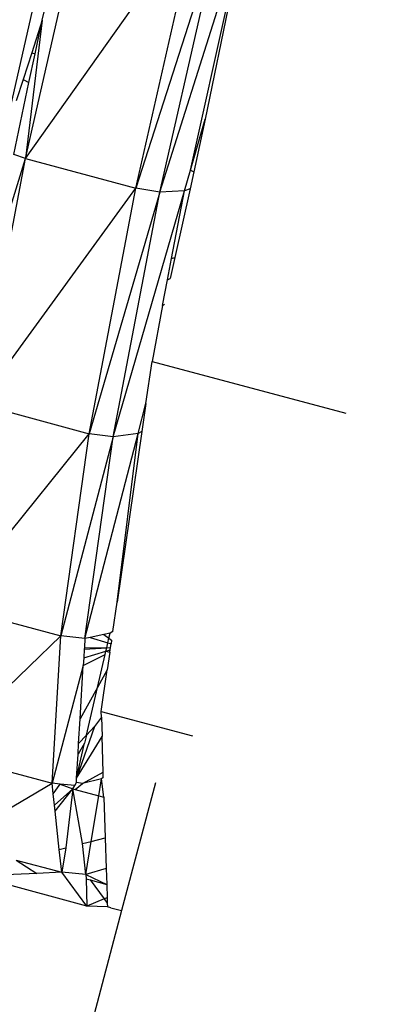
# Model space of a CAD drawing. Units: millimetres. Extents: x 23708 to 31629, y -2459 to 2524.
# Drawn here: x 26547 to 26552, y -329 to -314 of the extents above; entities that cross this region are included whole.
import ezdxf

# ---------------------------------------------------------------- set-up
doc = ezdxf.new("R2010")
doc.units = ezdxf.units.MM
doc.header["$MEASUREMENT"] = 0
doc.layers.add('Зона безопас', color=7, linetype='Continuous')
doc.layers.add('МАФЫ НАШИ', color=7, linetype='Continuous', lineweight=25)

# ---------------------------------------------------------------- blocks, each defined once
blk = doc.blocks.new('гнлгшд')
at = {"layer": 'МАФЫ НАШИ'}
for p, q in [((32321.239, -2495.015), (32320.296, -2499.168)), ((32320.675, -2499.321), (32321.621, -2495.152)), ((32320.675, -2499.321), (32323.307, -2495.608)), ((32322.361, -2499.776), (32323.307, -2495.608)), ((32323.67, -2495.68), (32322.361, -2499.776)), ((32322.727, -2499.837), (32323.67, -2495.68)), ((32322.727, -2499.837), (32324.036, -2495.698)), ((32323.194, -2499.501), (32324.036, -2495.698)), ((32324.036, -2495.698), (32323.42, -2498.722)), ((32320.93, -2497.208), (32320.988, -2496.958)), ((32320.93, -2497.208), (32320.675, -2499.321)), ((32320.93, -2497.208), (32320.769, -2497.707)), ((32320.818, -2497.72), (32320.93, -2497.208)), ((32320.769, -2497.707), (32320.638, -2498.112)), ((32320.722, -2498.158), (32320.818, -2497.72)), ((32320.769, -2497.707), (32320.818, -2497.72)), ((32320.492, -2499.26), (32320.722, -2498.158)), ((32320.638, -2498.112), (32320.531, -2498.443)), ((32320.638, -2498.112), (32320.722, -2498.158)), ((32323.194, -2499.501), (32323.42, -2498.722)), ((32323.42, -2498.722), (32323.243, -2499.528)), ((32320.675, -2499.321), (32320.492, -2499.26)), ((32319.959, -2503.076), (32320.675, -2499.321)), ((32320.188, -2500.887), (32320.675, -2499.321)), ((32320.675, -2499.321), (32322.361, -2499.776)), ((32323.101, -2499.818), (32323.194, -2499.501)), ((32323.243, -2499.528), (32323.187, -2499.787)), ((32323.194, -2499.501), (32323.243, -2499.528)), ((32319.959, -2503.076), (32322.361, -2499.776)), ((32321.645, -2503.532), (32322.361, -2499.776)), ((32322.727, -2499.837), (32321.645, -2503.532)), ((32322.013, -2503.582), (32323.101, -2499.818)), ((32322.013, -2503.582), (32322.727, -2499.837)), ((32322.727, -2499.837), (32322.361, -2499.776)), ((32323.101, -2499.818), (32322.727, -2499.837)), ((32322.904, -2500.851), (32323.101, -2499.818)), ((32323.187, -2499.787), (32322.955, -2500.839)), ((32323.187, -2499.787), (32323.101, -2499.818)), ((32322.842, -2501.177), (32322.904, -2500.851)), ((32322.955, -2500.839), (32322.885, -2501.16)), ((32322.904, -2500.851), (32322.955, -2500.839)), ((32322.767, -2501.569), (32322.842, -2501.177)), ((32322.842, -2501.177), (32322.885, -2501.16)), ((32322.767, -2501.569), (32322.607, -2502.427)), ((32322.767, -2501.569), (32322.799, -2501.551)), ((32322.513, -2503.071), (32322.607, -2502.427)), ((32322.607, -2502.427), (32325.567, -2503.22)), ((32319.959, -2503.076), (32321.645, -2503.532)), ((32322.393, -2503.529), (32322.513, -2503.071)), ((32322.513, -2503.071), (32322.451, -2503.5)), ((32322.451, -2503.5), (32322.073, -2506.107)), ((32322.451, -2503.5), (32322.393, -2503.529)), ((32319.525, -2506.167), (32321.645, -2503.532)), ((32321.211, -2506.623), (32321.645, -2503.532)), ((32322.013, -2503.582), (32321.211, -2506.623)), ((32321.58, -2506.664), (32322.393, -2503.529)), ((32321.58, -2506.664), (32322.013, -2503.582)), ((32322.013, -2503.582), (32321.645, -2503.532)), ((32322.393, -2503.529), (32322.013, -2503.582)), ((32322.073, -2506.107), (32322.393, -2503.529)), ((32319.525, -2506.167), (32321.211, -2506.623)), ((32322.008, -2506.556), (32322.073, -2506.107)), ((32319.394, -2508.383), (32321.211, -2506.623)), ((32321.078, -2508.878), (32321.211, -2506.623)), ((32321.58, -2506.664), (32321.211, -2506.623)), ((32321.661, -2506.647), (32321.58, -2506.664)), ((32321.87, -2506.604), (32321.661, -2506.647)), ((32321.661, -2506.647), (32321.93, -2506.732)), ((32321.965, -2506.584), (32321.87, -2506.604)), ((32321.87, -2506.604), (32321.947, -2506.661)), ((32321.93, -2506.732), (32321.947, -2506.661)), ((32321.947, -2506.661), (32321.965, -2506.584)), ((32321.947, -2506.661), (32321.988, -2506.692)), ((32322.008, -2506.556), (32321.965, -2506.584)), ((32321.572, -2506.8), (32321.57, -2506.828)), ((32321.57, -2506.828), (32321.914, -2506.805)), ((32321.58, -2506.664), (32321.572, -2506.8)), ((32321.572, -2506.8), (32321.914, -2506.805)), ((32321.901, -2506.857), (32321.914, -2506.805)), ((32321.914, -2506.805), (32321.93, -2506.732)), ((32321.914, -2506.805), (32321.973, -2506.801)), ((32321.93, -2506.732), (32321.98, -2506.747)), ((32321.967, -2506.837), (32321.973, -2506.801)), ((32321.973, -2506.801), (32321.98, -2506.747)), ((32321.988, -2506.692), (32321.98, -2506.747)), ((32321.556, -2507.078), (32321.89, -2506.908)), ((32321.563, -2506.961), (32321.556, -2507.078)), ((32321.57, -2506.828), (32321.563, -2506.961)), ((32321.563, -2506.961), (32321.901, -2506.857)), ((32321.772, -2507.415), (32321.89, -2506.908)), ((32321.89, -2506.908), (32321.901, -2506.857)), ((32321.901, -2506.857), (32321.967, -2506.837)), ((32321.901, -2506.857), (32321.962, -2506.871)), ((32321.962, -2506.871), (32321.923, -2507.145)), ((32321.962, -2506.871), (32321.967, -2506.837)), ((32321.556, -2507.078), (32321.078, -2508.878)), ((32321.508, -2507.891), (32321.556, -2507.078)), ((32321.923, -2507.145), (32321.772, -2507.415)), ((32321.83, -2507.781), (32321.923, -2507.145)), ((32321.772, -2507.415), (32321.508, -2507.891)), ((32321.604, -2508.143), (32321.772, -2507.415)), ((32321.83, -2507.781), (32323.224, -2508.155)), ((32321.833, -2507.869), (32321.83, -2507.781)), ((32321.728, -2508.009), (32321.454, -2508.799)), ((32321.485, -2508.27), (32321.508, -2507.891)), ((32321.604, -2508.143), (32321.728, -2508.009)), ((32321.833, -2507.869), (32321.728, -2508.009)), ((32321.833, -2507.869), (32321.842, -2508.163)), ((32321.454, -2508.799), (32321.842, -2508.163)), ((32321.485, -2508.27), (32321.604, -2508.143)), ((32321.604, -2508.143), (32321.575, -2508.265)), ((32321.86, -2508.71), (32321.842, -2508.163)), ((32321.454, -2508.799), (32321.575, -2508.265)), ((32321.575, -2508.265), (32321.476, -2508.433)), ((32321.476, -2508.433), (32321.485, -2508.27)), ((32319.392, -2508.423), (32321.078, -2508.878)), ((32321.454, -2508.799), (32321.476, -2508.433)), ((32321.545, -2508.883), (32321.86, -2508.71)), ((32321.862, -2508.792), (32321.86, -2508.71)), ((32319.54, -2509.785), (32321.078, -2508.878)), ((32321.202, -2508.892), (32321.078, -2508.878)), ((32321.096, -2509.042), (32321.078, -2508.878)), ((32321.096, -2509.042), (32321.202, -2508.892)), ((32321.202, -2508.892), (32321.396, -2508.965)), ((32321.426, -2508.912), (32321.202, -2508.892)), ((32321.396, -2508.965), (32321.426, -2508.912)), ((32321.426, -2508.912), (32321.45, -2508.869)), ((32321.434, -2508.975), (32321.545, -2508.883)), ((32321.45, -2508.869), (32321.454, -2508.799)), ((32321.545, -2508.883), (32321.45, -2508.869)), ((32321.833, -2508.813), (32321.545, -2508.883)), ((32321.791, -2509.071), (32321.833, -2508.813)), ((32321.862, -2508.792), (32321.833, -2508.813)), ((32321.872, -2509.093), (32321.833, -2508.813)), ((32322.661, -2508.871), (32322.141, -2510.825)), ((32321.114, -2509.214), (32321.096, -2509.042)), ((32321.396, -2508.965), (32321.114, -2509.214)), ((32321.125, -2509.307), (32321.396, -2508.965)), ((32321.396, -2508.965), (32321.289, -2509.865)), ((32321.396, -2508.965), (32321.434, -2508.975)), ((32321.544, -2509.802), (32321.396, -2508.965)), ((32321.434, -2508.975), (32321.791, -2509.071)), ((32321.677, -2509.768), (32321.791, -2509.071)), ((32321.791, -2509.071), (32321.872, -2509.093)), ((32321.125, -2509.307), (32321.114, -2509.214)), ((32321.872, -2509.093), (32321.892, -2509.715)), ((32321.188, -2509.89), (32321.125, -2509.307)), ((32321.544, -2509.802), (32321.677, -2509.768)), ((32321.595, -2510.272), (32321.544, -2509.802)), ((32321.595, -2510.272), (32321.677, -2509.768)), ((32321.677, -2509.768), (32321.892, -2509.715)), ((32321.892, -2509.715), (32321.906, -2510.181)), ((32321.188, -2509.89), (32321.289, -2509.865)), ((32321.227, -2510.24), (32321.188, -2509.89)), ((32321.289, -2509.865), (32321.227, -2510.24)), ((32320.531, -2510.053), (32320.846, -2510.258)), ((32320.531, -2510.053), (32321.227, -2510.24)), ((32320.846, -2510.258), (32319.924, -2510.301)), ((32321.227, -2510.24), (32320.846, -2510.258)), ((32321.61, -2510.756), (32321.227, -2510.24)), ((32321.595, -2510.272), (32321.227, -2510.24)), ((32321.906, -2510.181), (32321.595, -2510.272)), ((32321.595, -2510.272), (32321.914, -2510.426)), ((32321.595, -2510.272), (32321.598, -2510.341)), ((32321.906, -2510.181), (32321.914, -2510.426)), ((32321.61, -2510.756), (32319.924, -2510.301)), ((32321.598, -2510.341), (32321.659, -2510.357)), ((32321.598, -2510.341), (32321.61, -2510.756)), ((32321.659, -2510.357), (32321.914, -2510.426)), ((32321.659, -2510.357), (32321.875, -2510.648)), ((32321.914, -2510.426), (32321.921, -2510.63)), ((32321.875, -2510.648), (32321.61, -2510.756)), ((32321.921, -2510.63), (32321.875, -2510.648)), ((32321.875, -2510.648), (32321.923, -2510.713)), ((32321.921, -2510.63), (32321.923, -2510.713)), ((32321.923, -2510.713), (32321.925, -2510.767)), ((32322.141, -2510.825), (32238.44, -2825.65)), ((32321.925, -2510.767), (32321.61, -2510.756)), ((32321.978, -2510.786), (32321.925, -2510.767)), ((32321.978, -2510.786), (32322.141, -2510.825))]:
    blk.add_line(p, q, dxfattribs=at)

msp = doc.modelspace()

# ---------------------------------------------------------------- linework, layer by layer
at = {"layer": 'МАФЫ НАШИ'}
msp.add_spline([(24911.349, -1770.682), (24230.128, -1371.953), (23739.168, -290.677), (23716.063, 316.797), (23830.087, 963.24), (24439.241, 1617.457), (25031.843, 1844.616), (25299.991, 1841.76), (26159.232, 1853.703), (26795.662, 1926.393), (26979.128, 1956.883), (28013.969, 2144.466), (28914.062, 2289.847), (29500.238, 2409.74), (29870.385, 2462.547), (30615.87, 2462.488), (31288.667, 1999.084), (31606.881, 1317.608), (31606.881, 865.648), (31397.769, -36.259), (31138.236, -500.099), (31010.091, -626.081), (30505.135, -1044.844), (29423.205, -1471.902), (28479.768, -1645.781), (27923.051, -1808.097), (27304.805, -2117.033), (26868.396, -2389.624), (26698.408, -2424.672), (25704.64, -2244.242), (25204.588, -2053.429), (24916.282, -1773.001), (24911.349, -1770.682)], degree=3, dxfattribs=at)

# ---------------------------------------------------------------- block references
at = {"layer": 'Зона безопас'}
msp.add_blockref('гнлгшд', (-5773.903, 2183.296), dxfattribs=at)

doc.saveas('drawing.dxf')
